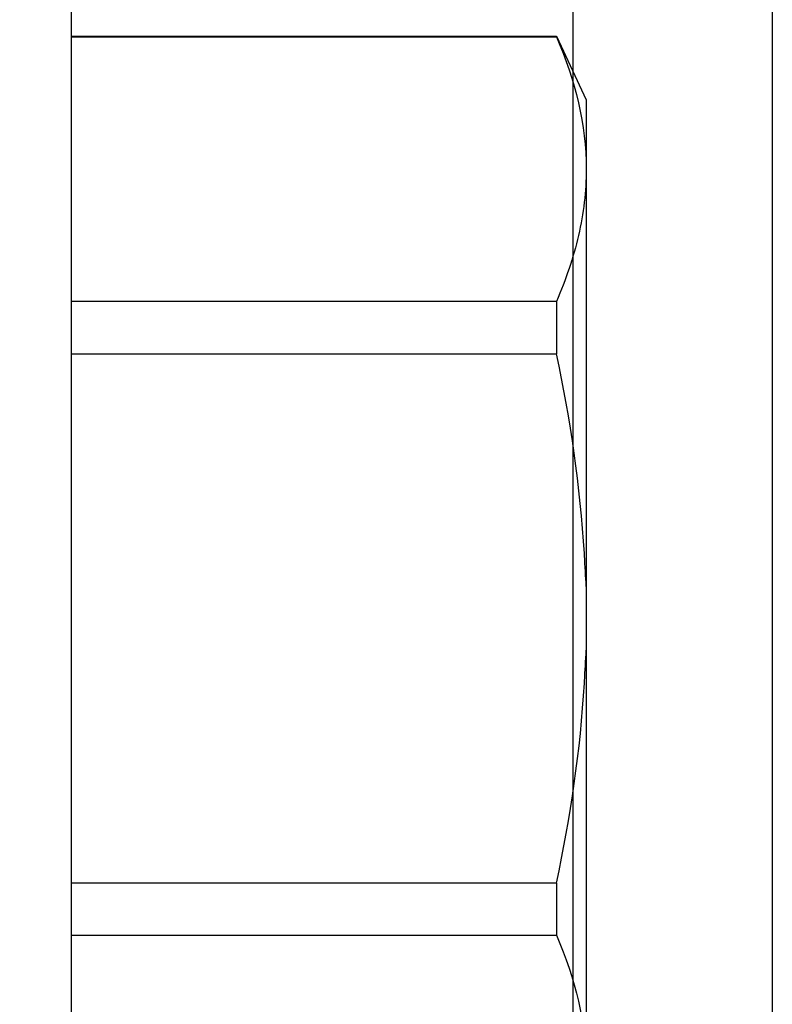
# Model space of a CAD drawing. Units: inches. Extents: x 0 to 266, y 0 to 43.
# Drawn here: x 87 to 88, y 6 to 6 of the extents above; entities that cross this region are included whole.
import ezdxf

# ---------------------------------------------------------------- set-up
doc = ezdxf.new("R2010")
doc.units = ezdxf.units.IN
doc.header["$LTSCALE"] = 0.25
doc.header["$MEASUREMENT"] = 0
doc.layers.add('Arcadia-Profile', color=6, linetype='Continuous')

# ---------------------------------------------------------------- blocks, each defined once
blk = doc.blocks.new('*U17')
at = {"layer": 'Arcadia-Profile'}
for p, q in [((-0.0488, 0.216), (-0.0488, -0.216)), ((-0.19506, 0.17542), (-0.204, 0.15625)), ((-0.0488, 0.17542), (-0.19506, 0.17542)), ((-0.19506, 0.17542), (-0.19506, 0.17519)), ((-0.0488, 0.17519), (-0.19506, 0.17519)), ((-0.204, 0.15625), (-0.204, 0.13532)), ((-0.204, 0.13532), (-0.204, 0)), ((-0.19506, 0.09545), (-0.19506, 0.07974)), ((-0.19506, 0.09545), (-0.0488, 0.09545)), ((-0.0488, 0.07974), (-0.19506, 0.07974)), ((-0.204, 0), (-0.204, -0.13532)), ((-0.19506, -0.07974), (-0.19506, -0.09545)), ((-0.19506, -0.07974), (-0.0488, -0.07974)), ((-0.0488, -0.09545), (-0.19506, -0.09545))]:
    blk.add_line(p, q, dxfattribs=at)
for points in [[(-0.19506, 0.17519), (-0.20067, 0.16196), (-0.204, 0.14867), (-0.204, 0.13532)], [(-0.19506, -0.09545), (-0.20067, -0.10868), (-0.204, -0.12196), (-0.204, -0.13532)]]:
    blk.add_open_spline(points, degree=3, dxfattribs=at)
for points, knots in [([(-0.204, 0.13532), (-0.204, 0.12868), (-0.2032, 0.12203), (-0.20012, 0.10869), (-0.19785, 0.10203), (-0.19506, 0.09545)], [0, 0, 0, 0, 0.5, 0.5, 1, 1, 1, 1]), ([(-0.204, 0.00956), (-0.20382, 0.01266), (-0.20365, 0.01576), (-0.20347, 0.01886), (-0.20346, 0.01908), (-0.20345, 0.01931), (-0.20343, 0.01953), (-0.20227, 0.03966), (-0.19925, 0.05996), (-0.19506, 0.07974)], [-0.165203, -0.165203, -0.165203, -0.165203, -0.011156, -0.011156, -0.011156, 0, 0, 0, 1, 1, 1, 1]), ([(-0.19506, -0.07974), (-0.19928, -0.05983), (-0.20227, -0.03965), (-0.20343, -0.01953), (-0.20345, -0.01931), (-0.20346, -0.01909), (-0.20347, -0.01887), (-0.20365, -0.01577), (-0.20382, -0.01266), (-0.204, -0.00956)], [0, 0, 0, 0, 1, 1, 1, 1.010966, 1.010966, 1.010966, 1.165232, 1.165232, 1.165232, 1.165232])]:
    blk.add_open_spline(points, degree=3, knots=knots, dxfattribs=at)

msp = doc.modelspace()

# ---------------------------------------------------------------- linework, layer by layer
at = {"layer": 'Arcadia-Profile'}
msp.add_lwpolyline([(86.72215, 4.58116), (86.8115, 4.62816, -0.577352), (86.8265, 4.6195), (86.8265, 4.6075), (86.98015, 4.6075), (86.98015, 4.74312), (87.03015, 4.74312), (87.03015, 4.6075), (87.45967, 4.6075, 2.414214), (87.46967, 4.6175), (87.46967, 7.0175), (87.03015, 7.0175), (87.03015, 6.88188), (86.98015, 6.88188), (86.98015, 7.0175), (86.8265, 7.0175), (86.8265, 7.0055, -0.577352), (86.8115, 6.99684), (86.72215, 7.04384, -0.767327), (86.72715, 7.0625), (87.52967, 7.0625), (87.52967, 4.5625), (86.72715, 4.5625, -0.767327)], format="xyb", close=True, dxfattribs=at)

# ---------------------------------------------------------------- block references
at = {"layer": 'Arcadia-Profile', "lineweight": -3, "xscale": -1}
msp.add_blockref('*U17', (87.2696, 5.8125), dxfattribs=at)

doc.saveas('drawing.dxf')
